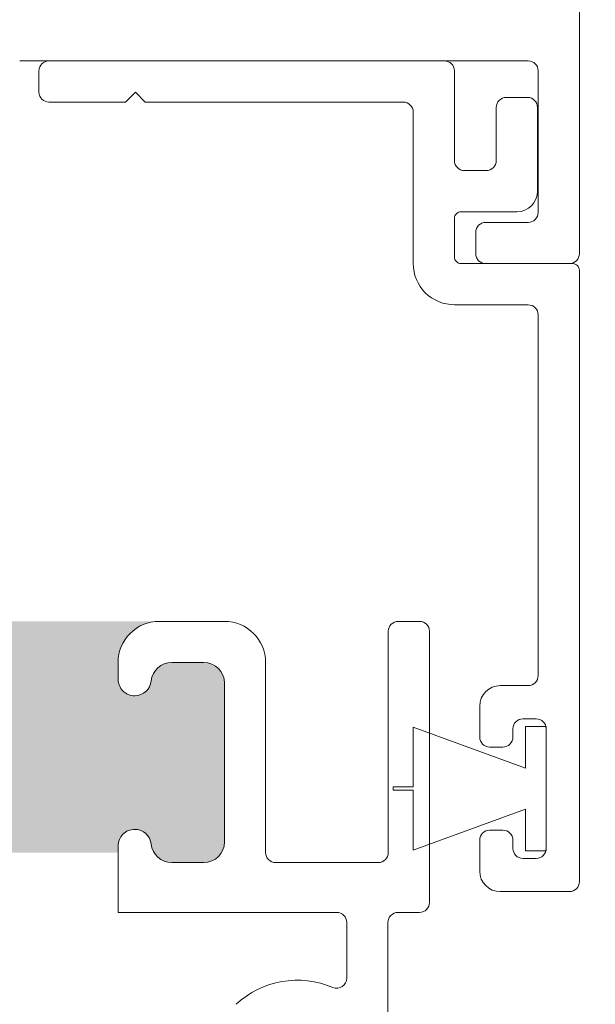
# Model space of a CAD drawing. Units: inches. Extents: x 1.02 to 10.18, y 1.3 to 8.92.
# Drawn here: x 2.41 to 2.7, y 6.85 to 7.34 of the extents above; entities that cross this region are included whole.
import ezdxf

# ---------------------------------------------------------------- set-up
doc = ezdxf.new("R2010")
doc.units = ezdxf.units.IN
doc.header["$MEASUREMENT"] = 0
doc.styles.add('SLDTEXTSTYLE0', font='TXT', dxfattribs={"width": 0.605})
doc.dimstyles.new('SLDDIMSTYLE0', dxfattribs={"dimtxt": 0.0808919271, "dimasz": 0.12, "dimexe": 0, "dimexo": 0.0625, "dimgap": 0.0202229818, "dimtad": 0, "dimtih": 1, "dimtoh": 1, "dimdec": 3, "dimlfac": 3, "dimrnd": 1e-09, "dimzin": 12, "dimdsep": 46, "dimtxsty": 'SLDTEXTSTYLE0', "dimsah": 1, "dimcen": 0.09, "dimadec": 0, "dimazin": 3, "dimtfac": 1, "dimtdec": 3, "dimtofl": 0, "dimtmove": 0, "dimatfit": 3, "dimfxl": 1, "dimfrac": 2, "dimtolj": 1, "dimtzin": 12, "dimarcsym": 0})

# ---------------------------------------------------------------- blocks, each defined once
blk = doc.blocks.new('*D23')
at = {"color": 7, "linetype": 'Continuous', "lineweight": 0, "transparency": 16777216}
for p, q in [((2.1821498514, 7.4682160806), (2.9258384069, 7.4682160806)), ((2.8864683282, 7.4682160806), (2.8864683282, 7.02774406)), ((2.8864683282, 6.4631166569), (2.8864683282, 6.9035886775)), ((2.628416518, 6.4631166569), (2.9258384069, 6.4631166569))]:
    blk.add_line(p, q, dxfattribs=at)
for points in [[(2.8864683282, 7.4682160806), (2.8664683282, 7.3482160806), (2.9064683282, 7.3482160806)], [(2.8864683282, 6.4631166569), (2.9064683282, 6.5831166569), (2.8664683282, 6.5831166569)]]:
    blk.add_solid(points, dxfattribs=at)
at = {"color": 7, "linetype": 'Continuous', "lineweight": 0, "transparency": 16777216, "insert": (2.8358728607, 7.0110109846), "char_height": 0.0833333333, "attachment_point": 1, "style": 'SLDTEXTSTYLE0'}
blk.add_mtext('3"', dxfattribs=at)

msp = doc.modelspace()

# ---------------------------------------------------------------- hatches: boundary and pattern name
h = msp.add_hatch(color=256)
h.dxf.hatch_style = 1
edge = h.paths.add_edge_path()
edge.add_arc((1.938338972199999, 7.432882790100001), 0.01029997758427, 89.99992979489555, 173.8497622828041)
edge.add_arc((1.9197797764, 7.4348828001), 0.00836667158173378, 180.0006612729049, 353.84878314270713, ccw=False)
edge.add_line((1.9114131048, 7.4348827036), (1.786479774676101, 7.434882703558142))
edge.add_arc((1.7781131047, 7.4348827986), 0.008366669976641322, 186.1512075644006, 359.99934914400205, ccw=False)
edge.add_arc((1.759553905000001, 7.432882784200001), 0.01029998351820452, 6.150267360196167, 90.00005755910396)
edge.add_line((1.7595538946, 7.4431827677), (1.743446438519683, 7.443182767682743))
edge.add_arc((1.743446440500001, 7.432882765799999), 0.01030000188274479, 90.0000110159041, 179.999920996296)
edge.add_line((1.7331464386, 7.43288278), (1.733146438617266, 7.356216110097589))
edge.add_arc((1.743446440500001, 7.356216124300001), 0.0103000018827444, 180.000079000594, 269.9999889809847)
edge.add_line((1.7434464385, 7.3459161224), (1.759553894692151, 7.345916122419037))
edge.add_arc((1.7595538972, 7.3562161264), 0.01030000398096251, 269.9999860495985, 353.8490833678023)
edge.add_arc((1.7781131103, 7.3542160968), 0.008366664441174875, -5.465485190825348e-05, 173.8494979443503, ccw=False)
edge.add_line((1.7864797747, 7.3542160888), (1.786479774733369, 7.343216118021905))
edge.add_arc((1.765779893500001, 7.343216013499999), 0.02069988123363221, -86.74831640720208, 0.0002893091029250172, ccw=False)
edge.add_line((1.7669540347, 7.322549459), (1.930938844759179, 7.322549458987138))
edge.add_arc((1.932112986, 7.3432160135), 0.02069988123363241, 179.9997106916475, 266.7483164079481, ccw=False)
edge.add_line((1.9114131048, 7.3432161181), (1.911413104753754, 7.354216088740283))
edge.add_arc((1.9197797708, 7.3542160952), 0.008366666046248599, 6.150511347401618, 180.0000442368, ccw=False)
edge.add_arc((1.9383389801, 7.3562161205), 0.01029999804691198, 186.1508869891021, 270.0000265965987)
edge.add_line((1.9383389849, 7.3459161224), (1.954446440980317, 7.345916122417257))
edge.add_arc((1.954446438999999, 7.356216124300001), 0.01030000188274479, 270.0000110159041, 359.999920996296)
edge.add_line((1.9647464409, 7.3562161101), (1.964746440882734, 7.432882780002411))
edge.add_arc((1.954446438999999, 7.432882765799999), 0.0103000018827444, 7.900059402946213e-05, 89.99998898098472)
edge.add_line((1.954446441, 7.4431827677), (1.9383389849, 7.4431827677))
edge = h.paths.add_edge_path()
edge.add_arc((2.294672326100001, 7.4328827604), 0.01030000725400886, 89.99992503720254, 173.8496140680987)
edge.add_arc((2.276113105, 7.4348827986), 0.008366669976641178, 180.0006508561276, 353.8487924357289, ccw=False)
edge.add_line((2.2677464351, 7.4348827036), (2.142813104976102, 7.434882703558142))
edge.add_arc((2.134446435, 7.4348827986), 0.008366669976641542, 186.1512075644004, 359.99934914400205, ccw=False)
edge.add_arc((2.1158872566, 7.4328828079), 0.01029995978255781, 6.150148788502432, 90.00017613079665)
edge.add_line((2.1158872249, 7.4431827677), (2.099779768797588, 7.44318276768275))
edge.add_arc((2.099779782999999, 7.4328827658), 0.01030000188276061, 90.0000790036966, 179.999920996301)
edge.add_line((2.0894797811, 7.43288278), (2.089479781117249, 7.356216110097589))
edge.add_arc((2.099779782999999, 7.3562161243), 0.01030000188276017, 180.000079000594, 269.9999209931985)
edge.add_line((2.0997797688, 7.3459161224), (2.115887224876548, 7.345916122455197))
edge.add_arc((2.1158872487, 7.3562161027), 0.01029998024483094, 269.9998674770969, 353.8492019401974)
edge.add_arc((2.1344464405, 7.3542160968), 0.008366664441174875, -5.465485190825348e-05, 173.8494979443505, ccw=False)
edge.add_line((2.142813105, 7.3542160888), (2.142813104980348, 7.343216118086719))
edge.add_arc((2.122113234299999, 7.343216002900001), 0.02069987068067019, -86.74831012039652, 0.0003188286967770182, ccw=False)
edge.add_line((2.1232873772, 7.322549459), (2.287272187272574, 7.322549459061394))
edge.add_arc((2.2884463032, 7.3432160019), 0.0206998681423573, 179.9996783776767, 266.7483845276768, ccw=False)
edge.add_line((2.2677464351, 7.3432161181), (2.267746435058829, 7.354216088819133))
edge.add_arc((2.2761130995, 7.3542160968), 0.008366664441174608, 6.150502054600281, 180.0000546538025, ccw=False)
edge.add_arc((2.294672333899999, 7.356216150199999), 0.01030002771721208, 186.1510352045933, 270.0000313533049)
edge.add_line((2.2946723396, 7.3459161224), (2.310779771302412, 7.34591612241725))
edge.add_arc((2.310779757100001, 7.3562161243), 0.01030000188276061, 270.0000790036966, 359.999920996301)
edge.add_line((2.321079759, 7.3562161101), (2.321079758982751, 7.432882780002411))
edge.add_arc((2.3107797571, 7.4328827658), 0.01030000188276017, 7.900059402946213e-05, 89.99992099319596)
edge.add_line((2.3107797713, 7.4431827677), (2.2946723396, 7.4431827677))
edge = h.paths.add_edge_path()
edge.add_line((2.246713113641742, 6.920483325917254), (2.262820569800891, 6.920483325986702))
edge.add_arc((2.2628205731, 6.930783296), 0.01029997001329849, 269.9999816479979, 353.8495265774046)
edge.add_arc((2.2813797725, 6.928783337), 0.008366677281771366, 2.8674595228039834e-05, 173.8494235949927, ccw=False)
edge.add_line((2.28974644978177, 6.928783341188363), (2.2897464498, 6.9254499886))
edge.add_line((2.2897464498, 6.9254499886), (2.4563464186, 6.9254499886))
edge.add_line((2.4563464186, 6.9254499886), (2.4563464186, 6.9287833412))
edge.add_arc((2.4647130959, 6.928783337), 0.008366677281771272, 6.150576397302416, 179.9999713176999, ccw=False)
edge.add_arc((2.4832722953, 6.930783296), 0.0102999700132998, 186.1504734225997, 270.0000183519997)
edge.add_line((2.483272298599109, 6.920483325986702), (2.4993797792, 6.920483326))
edge.add_arc((2.499379765, 6.930783327800001), 0.01030000188276061, 270.0000790037015, 359.999920996296)
edge.add_line((2.50967976688275, 6.930783313597589), (2.5096797669, 7.0104499667))
edge.add_arc((2.499379765, 7.0104500013), 0.01030000188284297, 359.9998070547117, 449.9999209975151)
edge.add_line((2.499379779202448, 7.020750003182833), (2.4832722986, 7.0207500032))
edge.add_arc((2.483272295299999, 7.010450033200001), 0.01029997001329938, 89.99998164799537, 173.8495265774049)
edge.add_arc((2.4647130959, 7.0124499922), 0.008366677281771366, 180.0000286745951, 353.84942359499263, ccw=False)
edge.add_line((2.45634641861823, 7.012449988011636), (2.4563464186, 7.0207833451))
edge.add_arc((2.4770465714, 7.0207831931), 0.0207001528749243, 90.00042072660068, 179.9995792733993, ccw=False)
edge.add_line((2.477046419397444, 7.041483345974366), (2.2690464489, 7.0414833459))
edge.add_arc((2.269046338699999, 7.020783234799999), 0.02070011114520982, 0.00030522378011710316, 89.99969477457478, ccw=False)
edge.add_line((2.289746449844915, 7.020783345073098), (2.2897464498, 7.012449988))
edge.add_arc((2.2813797725, 7.0124499922), 0.008366677281771272, 186.1505763973024, 359.99997131769993, ccw=False)
edge.add_arc((2.262820573100001, 7.010450033200001), 0.01029997001329926, 6.150473422595064, 90.0000183520046)
edge.add_line((2.262820569800891, 7.020750003213299), (2.2467131136, 7.0207500032))
edge.add_arc((2.246713103399999, 7.010450001300001), 0.01030000188283407, 89.999943028497, 180.0001929467051)
edge.add_line((2.236413101517224, 7.010449966614175), (2.2364131015, 6.9307833136))
edge.add_arc((2.246713103399999, 6.9307833278), 0.01030000188275128, 180.000079000594, 270.0000569685981)
edge = h.paths.add_edge_path()
edge.add_arc((2.475507880099999, 5.4364826677), 0.01030006495761774, 90.00018398489648, 173.8490522895987)
edge.add_arc((2.4569486185, 5.4384826973), 0.008366651600594749, 179.9998620131678, 353.84957229176405, ccw=False)
edge.add_line((2.4485819669, 5.4384827174), (2.448581966943613, 5.446816025563857))
edge.add_arc((2.4692820138, 5.4468160218), 0.02070004685638747, 93.25208283200152, 179.999989581999, ccw=False)
edge.add_line((2.4681077191, 5.4674827335), (2.298989561721621, 5.467482733545268))
edge.add_arc((2.2978151725, 5.4468159325), 0.02070014143643813, 0.0002577519873057099, 86.7476698334878, ccw=False)
edge.add_line((2.3185153139, 5.4468160256), (2.31851531388177, 5.438482717411636))
edge.add_arc((2.3101486366, 5.4384827216), 0.008366677281771272, 186.1505763973024, 359.99997131769993, ccw=False)
edge.add_arc((2.291589437199999, 5.436482762599998), 0.01029997001337428, 6.150473422709116, 90.00015432749152)
edge.add_line((2.2915894094, 5.4467827326), (2.275481953297553, 5.446782732582834))
edge.add_arc((2.275481967500001, 5.436482730699999), 0.01030000188284499, 90.00007900390408, 180.0001929466952)
edge.add_line((2.2651819656, 5.4364826961), (2.26518196561725, 5.332149390197588))
edge.add_arc((2.275481967500001, 5.332149404400001), 0.01030000188276017, 180.000079000594, 269.9999209931885)
edge.add_line((2.2754819533, 5.3218494025), (2.291589409456794, 5.321849402586666))
edge.add_arc((2.291589437199999, 5.332149372600001), 0.01029997001337263, 269.999845672506, 353.8495265772947)
edge.add_arc((2.3101486339, 5.3301493621), 0.008366680049314842, 4.663824017825391e-05, 173.8490708439385, ccw=False)
edge.add_line((2.3185153139, 5.3301493689), (2.3185153139, 5.3268160652))
edge.add_line((2.3185153139, 5.3268160652), (2.4485819669, 5.3268160652))
edge.add_line((2.4485819669, 5.3268160652), (2.448581966931954, 5.330149368872671))
edge.add_arc((2.4569486213, 5.3301493864), 0.008366654368064202, 6.1507804653981, 180.0001200290976, ccw=False)
edge.add_arc((2.475507880099998, 5.332149467499998), 0.01030006495761417, 186.1509477103933, 269.9998160151109)
edge.add_line((2.475507847, 5.3218494025), (2.491615278714175, 5.321849402517216))
edge.add_arc((2.491615313400001, 5.332149404399999), 0.0103000018828412, 269.9998070532974, 359.9999209961034)
edge.add_line((2.5019153153, 5.3321493902), (2.501915315282868, 5.436482696014211))
edge.add_arc((2.491615313400001, 5.4364827307), 0.01030000188292602, 359.9998070547117, 450.0001929477116)
edge.add_line((2.4916152787, 5.4467827326), (2.475507847, 5.4467827326))
edge = h.paths.add_edge_path()
edge.add_line((1.786581955483761, 4.526816084569454), (1.7865819555, 4.5234826831))
edge.add_line((1.7865819555, 4.5234826831), (1.9115152917, 4.5234826831))
edge.add_line((1.9115152917, 4.5234826831), (1.911515291716279, 4.52681608456944))
edge.add_arc((1.9198820194, 4.5268160069), 0.008366727684082349, 90.00042726160308, 179.9994681157002, ccw=False)
edge.add_line((1.919881957, 4.5351827346), (1.919989410519568, 4.535182734665218))
edge.add_arc((1.919989349200001, 4.526816000200001), 0.00836673446544112, 6.15108702139662, 89.99958008080489, ccw=False)
edge.add_arc((1.938548604299999, 4.528815992099999), 0.01029997165035178, 186.1502080742978, 270.0000998481035)
edge.add_line((1.9385486222, 4.5185160205), (1.954548621848118, 4.518516020449471))
edge.add_arc((1.9545486303, 4.5288160119), 0.01029999145053298, 269.9999529847015, 359.9999790275014)
edge.add_line((1.9648486217, 4.5288160082), (1.964848621750532, 4.6014827331702))
edge.add_arc((1.9545486303, 4.601482729399999), 0.01029999145053331, 2.096531544569152e-05, 90.00004700811034)
edge.add_line((1.9545486218, 4.6117827208), (1.938548622249535, 4.611782720850337))
edge.add_arc((1.9385486043, 4.6014827492), 0.01029997165035255, 89.9999001518989, 173.8497919256976)
edge.add_arc((1.919989349199999, 4.603482741200001), 0.008366734465443667, 270.0004199192042, 353.848912978593, ccw=False)
edge.add_line((1.9199894105, 4.5951160067), (1.919881957008527, 4.595116006716725))
edge.add_arc((1.919882019399999, 4.6034827344), 0.008366727683507285, 179.9998623013705, 269.99957274047614, ccw=False)
edge.add_line((1.9115152917, 4.6034827545), (1.911515291751742, 4.617149387726904))
edge.add_arc((1.9322153517, 4.6171493234), 0.02070005994835867, 93.25215095260143, 179.9998219493008, ccw=False)
edge.add_line((1.9310410317, 4.6378160468), (1.767056215533239, 4.637816046791858))
edge.add_arc((1.7658819074, 4.6171493346), 0.02070004812585933, 0.0001471342088734673, 86.74787996470928, ccw=False)
edge.add_line((1.7865819555, 4.6171493877), (1.786581955483524, 4.603482754507764))
edge.add_arc((1.778215227799999, 4.603482734400001), 0.008366727683548804, -89.99955181539241, 0.00013769899362614524, ccw=False)
edge.add_line((1.7782152933, 4.5951160067), (1.77810783674892, 4.595116006732328))
edge.add_arc((1.778107911, 4.603482759), 0.008366752268001322, 186.1511965003977, 269.99949152630023, ccw=False)
edge.add_arc((1.7595486506, 4.6014827611), 0.01029995978255728, 6.150148788497801, 90.00017613080036)
edge.add_line((1.7595486189, 4.6117827208), (1.743548619319683, 4.611782720882744))
edge.add_arc((1.7435486213, 4.601482719), 0.01030000188274479, 90.00001101590284, 179.9999209963009)
edge.add_line((1.7332486194, 4.6014827332), (1.733248619417265, 4.528816008197588))
edge.add_arc((1.7435486213, 4.5288160224), 0.01030000188274485, 180.000079000594, 269.9999889809946)
edge.add_line((1.7435486193, 4.5185160205), (1.759548618937281, 4.518516020517491))
edge.add_arc((1.7595486506, 4.5288159803), 0.01029995978255797, 269.9998238691984, 353.8498512114976)
edge.add_arc((1.778107911, 4.5268159824), 0.00836675226800039, 90.00050847369658, 173.848803499608, ccw=False)
edge.add_line((1.7781078368, 4.5351827346), (1.778215293247262, 4.535182734583866))
edge.add_arc((1.778215227799999, 4.526816006899999), 0.008366727684122294, 0.0005318845363149194, 89.99955181392738, ccw=False)
edge = h.paths.add_edge_path()
edge.add_arc((2.3752154416, 4.6848159247), 0.01030017123447297, 90.00074417919797, 173.8487949261978)
edge.add_arc((2.356656055200001, 4.686816062899999), 0.00836668105826023, 270.0001542550928, 353.8492414163052, ccw=False)
edge.add_line((2.3566560778, 4.6784493818), (2.356548621195353, 4.678449381780938))
edge.add_arc((2.356548677999999, 4.6868160886), 0.008366706819254876, 180.0003890014228, 269.9996109972243, ccw=False)
edge.add_line((2.3481819712, 4.6868160318), (2.348181971185691, 4.710816092381238))
edge.add_arc((2.358548810600001, 4.710815928699999), 0.01036683941560274, 94.59678522410809, 179.9990953612941, ccw=False)
edge.add_line((2.357717981, 4.7211494219), (2.203722888924706, 4.721149421896666))
edge.add_arc((2.202548567300001, 4.700482709200001), 0.0207000493952248, 0.00014852962488021149, 86.74784275912992, ccw=False)
edge.add_line((2.2232486167, 4.7004827628), (2.223248616719062, 4.686816031795352))
edge.add_arc((2.2148819099, 4.6868160886), 0.00836670681925532, 270.00038900209927, 359.9996109978977, ccw=False)
edge.add_line((2.2148819667, 4.6784493818), (2.214774510155034, 4.678449381795708))
edge.add_arc((2.2147745935, 4.686816157800001), 0.008366776004708275, 186.1513424720084, 269.999429252699, ccw=False)
edge.add_arc((2.196215121799999, 4.6848159247), 0.01030017123515119, 6.151205075298628, 89.99911984399684)
edge.add_line((2.1962152801, 4.6951160959), (2.180215280497354, 4.695116095983312))
edge.add_arc((2.180215294699999, 4.684816094100001), 0.01030000188332105, 90.00007900499597, 180.0004648949056)
edge.add_line((2.1699152928, 4.6848160105), (2.169915292817249, 4.612149383297588))
edge.add_arc((2.1802152947, 4.6121493975), 0.01030000188276017, 180.000079000594, 269.9999209931985)
edge.add_line((2.1802152805, 4.6018493956), (2.196215280076548, 4.601849395555196))
edge.add_arc((2.1962153039, 4.6121493758), 0.01029998024483094, 269.9998674770969, 353.8492019401974)
edge.add_arc((2.214774403599999, 4.6101494474), 0.008366564553531394, 89.99927036979727, 173.8499579054972, ccw=False)
edge.add_line((2.2147745101, 4.618516012), (2.214881966690751, 4.618516011905166))
edge.add_arc((2.214882076800001, 4.610149472000001), 0.00836653990589056, -0.0007540503517020625, 90.00075405106259, ccw=False)
edge.add_line((2.2232486167, 4.6101493619), (2.2232486167, 4.6068160582))
edge.add_line((2.2232486167, 4.6068160582), (2.3481819712, 4.6068160582))
edge.add_line((2.3481819712, 4.6068160582), (2.348181971194834, 4.61014936189075))
edge.add_arc((2.356548511099999, 4.610149472000001), 0.008366539905890116, 89.99924594929428, 180.0007540507087, ccw=False)
edge.add_line((2.3565486212, 4.618516012), (2.356656077741475, 4.618516011912711))
edge.add_arc((2.356656245099999, 4.610149542299999), 0.00836646961438646, 6.149458213506989, 90.00114611509451, ccw=False)
edge.add_arc((2.3752152595, 4.6121493758), 0.01029998024499801, 186.1507980600997, 270.0002684976991)
edge.add_line((2.3752153078, 4.6018493956), (2.391215283002412, 4.60184939561725))
edge.add_arc((2.391215268799999, 4.612149397500001), 0.01030000188276061, 270.0000790037015, 359.999920996296)
edge.add_line((2.4015152707, 4.6121493833), (2.401515270682983, 4.684816010526334))
edge.add_arc((2.3912152688, 4.6848160941), 0.01030000188332258, 359.9995351055499, 449.9999209954497)
edge.add_line((2.391215283, 4.6951160959), (2.3752153078, 4.6951160959))
edge = h.paths.add_edge_path()
edge.add_arc((3.6542072317, 2.9896449551), 0.01029999359638417, 96.15086475680049, 180.0000594520001)
edge.add_line((3.6439072381, 2.9896449444), (3.643907238121284, 2.989537492214678))
edge.add_arc((3.6542072387, 2.9895374927), 0.01030000057871573, 180.000002561321, 269.9999281118226)
edge.add_line((3.6542072258, 2.9792374922), (3.750873913498384, 2.979237492121293))
edge.add_arc((3.7508739006, 2.989537492699999), 0.01030000057871491, 270.0000717497992, 359.9999973003034)
edge.add_line((3.7611739012, 2.9895374923), (3.761173901233821, 2.989644944372992))
edge.add_arc((3.7508739281, 2.9896449629), 0.01029997313383758, 359.999896940644, 443.8497845159438)
edge.add_arc((3.7528739328, 3.0082041541), 0.008366670774540393, 90.00065547220129, 263.8487883815003, ccw=False)
edge.add_line((3.7528738371, 3.0165708248), (3.761207243089986, 3.016570824806931))
edge.add_arc((3.7612071787, 2.9958707647), 0.02070006010703099, 3.25215560300029, 89.99982177469963, ccw=False)
edge.add_line((3.7818739021, 2.9970450864), (3.781873902091858, 3.140029903066761))
edge.add_arc((3.7612071899, 3.1412042112), 0.02070004812585933, 270.0001471338003, 356.74787996430024, ccw=False)
edge.add_line((3.761207243, 3.1205041631), (3.752873837058142, 3.120504163123898))
edge.add_arc((3.7528739321, 3.1288708331), 0.008366669976641984, 96.15120756440012, 269.99934914399904, ccw=False)
edge.add_arc((3.7508739414, 3.1474300115), 0.01029995978255688, 276.1501487885005, 360.0001761307992)
edge.add_line((3.7611739012, 3.1474300432), (3.761173901182744, 3.147537487480317))
edge.add_arc((3.7508738993, 3.1475374855), 0.01030000188274391, 1.100010394858165e-05, 89.99992098050205)
edge.add_line((3.7508739135, 3.1578374874), (3.654207225797588, 3.157837487382734))
edge.add_arc((3.654207239999999, 3.1475374855), 0.01030000188274329, 90.0000790036966, 179.9999889841021)
edge.add_line((3.6439072381, 3.1475374875), (3.643907238055196, 3.147430043123452))
edge.add_arc((3.6542072183, 3.147430019300001), 0.01029998024483138, 179.9998674779378, 263.8492019410339)
edge.add_arc((3.6522072124, 3.1288708275), 0.008366664441175318, -90.00005465379638, 83.84949794539688, ccw=False)
edge.add_line((3.6522072044, 3.1205041631), (3.6488739007, 3.1205041631))
edge.add_line((3.6488739007, 3.1205041631), (3.6488739007, 3.0165708248))
edge.add_line((3.6488739007, 3.0165708248), (3.652207204393217, 3.016570824839062))
edge.add_arc((3.6522072117, 3.0082041596), 0.008366665239065523, -83.84949389119907, 90.00005003759873, ccw=False)
edge = h.paths.add_edge_path()
edge.add_arc((6.4173281387, 3.0723833614), 0.008666642377758686, 6.150511631497693, 90.00012424610202, ccw=False)
edge.add_arc((6.4358873555, 3.0743833656), 0.01000002703956084, 186.1507732876984, 269.9998978501979)
edge.add_line((6.4358873377, 3.0643833385), (6.451887337310966, 3.064383338487609))
edge.add_arc((6.451887341300001, 3.0743833312), 0.0099999927123914, 269.9999771444971, 360.0000928828009)
edge.add_line((6.461887334, 3.0743833474), (6.461887334041307, 3.147049999117779))
edge.add_arc((6.4518872996, 3.1470499736), 0.01000003444133904, 0.0001462048419159779, 89.99978376634277)
edge.add_line((6.4518873373, 3.157050008), (6.435887337671448, 3.157050008039544))
edge.add_arc((6.4358873555, 3.147049980999999), 0.01000002703956139, 90.00010214980206, 173.849226712294)
edge.add_arc((6.4173281387, 3.1490499852), 0.008666642377758776, 269.99987575389804, 353.8494883685023, ccw=False)
edge.add_line((6.4173281199, 3.1403833428), (6.41722066944156, 3.140383342804067))
edge.add_arc((6.4172206574, 3.1490499962), 0.00866665339594075, 180.0000012074183, 270.0000796215206, ccw=False)
edge.add_line((6.408554004, 3.149049996), (6.40855400401074, 3.157383328672237))
edge.add_arc((6.429554051299999, 3.157383309900001), 0.02100004728926772, 90.00013458329681, 179.9999487825032, ccw=False)
edge.add_line((6.429554002, 3.1783833571), (6.271220669927467, 3.178383357189211))
edge.add_arc((6.271220620600001, 3.157383309900001), 0.02100004728926792, 5.1212187315741176e-05, 89.99986541139361, ccw=False)
edge.add_line((6.2922206679, 3.1573833286), (6.292220667912032, 3.14904999600339))
edge.add_arc((6.2835540093, 3.1490500014), 0.008666658612033218, 269.9999548765011, 359.9999643227015, ccw=False)
edge.add_line((6.2835540025, 3.1403833428), (6.283446548991396, 3.140383342754286))
edge.add_arc((6.2834465378, 3.149049996999999), 0.008666654245720239, 186.1505820906933, 270.0000739870028, ccw=False)
edge.add_arc((6.264887326300001, 3.147049998800001), 0.01000000923744525, 6.150681690593056, 89.99995443360407)
edge.add_line((6.2648873342, 3.157050008), (6.24888733459239, 3.157050008008999))
edge.add_arc((6.2488873619, 3.147049983999999), 0.01000002400903719, 90.00015646070678, 179.9999135665959)
edge.add_line((6.2388873379, 3.1470499991), (6.23888733791978, 3.074383347443241))
edge.add_arc((6.2488873202, 3.0743833208), 0.009999982280254971, 179.9998473463226, 270.0000826286257)
edge.add_line((6.2488873346, 3.0643833385), (6.264887334252845, 3.064383338562556))
edge.add_arc((6.2648873263, 3.0743833478), 0.01000000923744709, 270.000045566401, 353.8493183094004)
edge.add_arc((6.2834465378, 3.072383349500001), 0.008666654245719784, 89.99992601299721, 173.8494179093066, ccw=False)
edge.add_line((6.283446549, 3.0810500038), (6.283554002493647, 3.081050003789231))
edge.add_arc((6.2835539912, 3.0723833276), 0.008666676189239077, 14.287568532801288, 89.99992533720092, ccw=False)
edge.add_line((6.291952601, 3.0745221658), (6.408822070940159, 3.074522165830972))
edge.add_arc((6.4172206753, 3.0723833346), 0.00866666915416277, 90.00003851339801, 165.7124676165019, ccw=False)
edge.add_line((6.4172206694, 3.0810500038), (6.4173281199, 3.0810500038))
edge = h.paths.add_edge_path()
edge.add_line((6.11355399135824, 2.80458333778273), (6.102779884696277, 2.804583337776196))
edge.add_arc((6.102779875000001, 2.794283347299999), 0.01029999047620102, 89.99994606250554, 173.8494072602976)
edge.add_arc((6.0842206701, 2.796283337000001), 0.008366665478969406, 179.9999939629087, 353.8493656954016, ccw=False)
edge.add_line((6.07585400462103, 2.796283337886304), (6.0758540046, 2.8306166729))
edge.add_line((6.0758540046, 2.8306166729), (5.9509206745, 2.8306166729))
edge.add_line((5.9509206745, 2.8306166729), (5.9509206745, 2.7962833379))
edge.add_arc((5.942554009, 2.796283337000001), 0.008366665478968954, -173.8493656629986, 6.069496691907261e-06, ccw=False)
edge.add_arc((5.923994761499999, 2.794283299899999), 0.010300037948482, 6.150829884203649, 89.99981679299322)
edge.add_line((5.923994794435045, 2.804583337848428), (5.9132206634, 2.8045833378))
edge.add_arc((5.9132206776, 2.794283335899999), 0.01030000188274418, 90.00007900369904, 179.9999889840971)
edge.add_line((5.902920675717256, 2.794283337880317), (5.9029206757, 2.721616671))
edge.add_arc((5.9132206776, 2.721616673000001), 0.01030000188274391, 180.000011000104, 269.9999209805021)
edge.add_line((5.913220663397588, 2.711316671117267), (5.9239947945, 2.7113166711))
edge.add_arc((5.923994767500001, 2.721616702399999), 0.01030003134056687, 270.0001501977954, 353.8492031250034)
edge.add_arc((5.942554009, 2.719616671899999), 0.008366665478968518, -6.037091281996254e-06, 173.8493656954039, ccw=False)
edge.add_line((5.950920674478969, 2.719616671013696), (5.9509206745, 2.7112833384))
edge.add_arc((5.930220683500001, 2.711283329099999), 0.02069999100786696, -86.74806321770268, 2.5685502009764605e-05, ccw=False)
edge.add_line((5.931394922293228, 2.690616670178387), (6.0953797324, 2.6906166702))
edge.add_arc((6.0965539982, 2.7112833301), 0.02069999354645789, 179.9999771067638, 266.7479888083629, ccw=False)
edge.add_line((6.075854004653544, 2.711283338370166), (6.0758540046, 2.719616671))
edge.add_arc((6.0842206701, 2.719616671899999), 0.008366665478969885, 6.15063433700368, 180.0000060694967, ccw=False)
edge.add_arc((6.102779868999999, 2.7216166549), 0.01029998386839351, 186.1505597305986, 270.000086946605)
edge.add_line((6.102779884630271, 2.711316671031618), (6.1135539913, 2.7113166711))
edge.add_arc((6.113554001599999, 2.721616673000002), 0.01030000188273682, 269.9999430282055, 359.9999889840922)
edge.add_line((6.123854003482736, 2.721616671019683), (6.1238540034, 2.7942833379))
edge.add_arc((6.113554001600001, 2.7942833359), 0.01030000188273502, 1.100010394858165e-05, 90.00005695601043)
edge = h.paths.add_edge_path()
edge.add_arc((7.8935059288, 2.4959010675), 0.00836666720874043, -83.84914519149879, 89.99970189990182, ccw=False)
edge.add_arc((7.8955059271, 2.477341882400001), 0.01029997001337144, 96.15047342270091, 180.0001543275014)
edge.add_line((7.8852059571, 2.4773418546), (7.885205957117252, 2.461234422941743))
edge.add_arc((7.895505959, 2.461234412700001), 0.01030000188275325, 179.999943033397, 269.9999210013961)
edge.add_line((7.8955059448, 2.4509344108), (7.972172614702412, 2.450934410817258))
edge.add_arc((7.9721726005, 2.4612344127), 0.01030000188275128, 270.0000790036991, 360.0000569717031)
edge.add_line((7.9824726024, 2.4612344229), (7.982472602313335, 2.477341854656794))
edge.add_arc((7.9721726323, 2.4773418824), 0.01029997001337263, 359.9998456722951, 443.8495265769868)
edge.add_arc((7.9741726307, 2.4959010675), 0.008366667208681672, 89.99996330749752, 263.84914519190215, ccw=False)
edge.add_line((7.974172636, 2.5042677347), (7.982505944186024, 2.504267734657853))
edge.add_arc((7.9825059591, 2.483567748699999), 0.02069998595785898, -4.128240578893383e-05, 90.00004127879112, ccw=False)
edge.add_line((8.0032059451, 2.4835677338), (8.003205945057854, 2.647901081013976))
edge.add_arc((7.9825059591, 2.647901066100001), 0.02069998595785898, -90.00004128059908, 4.128059782715354e-05, ccw=False)
edge.add_line((7.9825059442, 2.6272010801), (7.974172636058055, 2.62720108009132))
edge.add_arc((7.9741726307, 2.6355677473), 0.008366667208681825, 96.1508548080979, 270.0000366925025, ccw=False)
edge.add_arc((7.9721726086, 2.654126953699999), 0.01029999374926117, 276.1505919948022, 360.0000357554048)
edge.add_line((7.9824726024, 2.6541269602), (7.982472602382743, 2.670234416280317))
edge.add_arc((7.972172600500001, 2.670234414300001), 0.01030000188274213, 1.100010394858165e-05, 89.99992098051442)
edge.add_line((7.9721726147, 2.6805344162), (7.895505944797589, 2.680534416182734))
edge.add_arc((7.895505959, 2.670234414299999), 0.01030000188274418, 90.00007900369904, 179.9999889840971)
edge.add_line((7.8852059571, 2.6702344163), (7.885205957050739, 2.654126960127706))
edge.add_arc((7.895505950799999, 2.6541269537), 0.01029999374926161, 179.9999642432911, 263.8494080038968)
edge.add_arc((7.8935059288, 2.6355677473), 0.008366667208740795, -89.99970189990171, 83.84914519149879, ccw=False)
edge.add_line((7.8935059723, 2.6272010801), (7.8901726197, 2.6272010801))
edge.add_line((7.8901726197, 2.6272010801), (7.8901726197, 2.5042677347))
edge.add_line((7.8901726197, 2.5042677347), (7.8935059723, 2.5042677347))
edge = h.paths.add_edge_path()
edge.add_arc((8.192839301, 2.8115010799), 0.008366668109857476, 96.15085981359812, 269.9996962625038, ccw=False)
edge.add_arc((8.190839346100002, 2.830060275299997), 0.01029997461731636, 276.1502228957924, 360.0001020235153)
edge.add_line((8.2011393207, 2.8300602936), (8.201139320782744, 2.846167746680317))
edge.add_arc((8.1908393189, 2.846167744699999), 0.01030000188274391, 1.100010394858165e-05, 89.99992098050205)
edge.add_line((8.1908393331, 2.8564677466), (8.094172596397588, 2.856467746582734))
edge.add_arc((8.0941726106, 2.846167744699999), 0.01030000188274418, 90.00007900369904, 179.9999889840971)
edge.add_line((8.0838726088, 2.8461677467), (8.083872608751724, 2.830060293621041))
edge.add_arc((8.0941725936, 2.8300602792), 0.01029998484828575, 179.9999197861598, 263.8494524758557)
edge.add_arc((8.0921726311, 2.8115010772), 0.008366665342286203, -90.00004901629768, 83.84949294030542, ccw=False)
edge.add_line((8.092172624, 2.8031344118), (8.083839266868853, 2.80313441184345))
edge.add_arc((8.083839331600002, 2.823834472300002), 0.02070006045665271, 183.2521559879044, 269.9998208303972, ccw=False)
edge.add_line((8.0631726079, 2.8226601505), (8.063172607908141, 2.658675334333239))
edge.add_arc((8.083839320099997, 2.657501026200002), 0.02070004812585755, 90.00014713379659, 176.7478799643048, ccw=False)
edge.add_line((8.0838392669, 2.6782010743), (8.092172624019133, 2.678201074341171))
edge.add_arc((8.092172632, 2.6698344099), 0.00836666444117505, -83.84949794539989, 90.00005465380252, ccw=False)
edge.add_arc((8.094172578799999, 2.651275222000002), 0.01029997001336948, 96.15047342269216, 180.0001543275089)
edge.add_line((8.0838726088, 2.6512751942), (8.083872608717256, 2.635167750319683))
edge.add_arc((8.0941726106, 2.635167752300001), 0.01030000188274391, 180.000011000104, 269.9999209805021)
edge.add_line((8.0941725964, 2.6248677504), (8.190839333102412, 2.624867750417266))
edge.add_arc((8.1908393189, 2.635167752300001), 0.01030000188274418, 270.0000790036991, 359.9999889840972)
edge.add_line((8.2011393207, 2.6351677503), (8.201139320782508, 2.651275194237281))
edge.add_arc((8.190839361000002, 2.651275225900001), 0.01029995978255442, 359.9998238699938, 443.8498512123111)
edge.add_arc((8.1928393002, 2.6698344071), 0.008366667208740795, 90.00029810010437, 263.84914519150516, ccw=False)
edge.add_line((8.1928392566, 2.6782010743), (8.1961726581, 2.6782010743))
edge.add_line((8.1961726581, 2.6782010743), (8.1961726581, 2.8031344118))
edge.add_line((8.1961726581, 2.8031344118), (8.1928392566, 2.8031344118))
edge = h.paths.add_edge_path()
edge.add_arc((8.888733535100002, 4.406481380100002), 0.008366727684119632, 0.0005318845363149194, 89.99955181396388, ccw=False)
edge.add_line((8.8971002628, 4.4064814578), (8.8971002628, 4.4031481541))
edge.add_line((8.8971002628, 4.4031481541), (9.022033599, 4.4031481541))
edge.add_line((9.022033599, 4.4031481541), (9.022033599016275, 4.40648145776944))
edge.add_arc((9.0304003267, 4.406481380099999), 0.008366727684085013, 90.000427261597, 179.9994681156941, ccw=False)
edge.add_line((9.0304002643, 4.4148481078), (9.030507717819567, 4.414848107765218))
edge.add_arc((9.030507656499998, 4.406481373299997), 0.00836673446544579, 6.1510870214236775, 89.9995800807867, ccw=False)
edge.add_arc((9.049066919399998, 4.408481483599999), 0.01029999211287024, 186.1508573459939, 270.0000562397102)
edge.add_line((9.0490669295, 4.3981814914), (9.065066929148117, 4.398181491449471))
edge.add_arc((9.0650669376, 4.408481482899999), 0.01029999145053209, 269.9999529846978, 359.9999790275063)
edge.add_line((9.075366929, 4.4084814791), (9.075366929050531, 4.4811481063702))
edge.add_arc((9.0650669376, 4.481148102600001), 0.01029999145053287, 2.096531544569152e-05, 90.00004700812394)
edge.add_line((9.0650669291, 4.491448094), (9.049066929510142, 4.491448094012866))
edge.add_arc((9.049066919399998, 4.481148101900001), 0.01029999211287044, 89.99994376028977, 173.8491426540061)
edge.add_arc((9.0305078464, 4.483148000700001), 0.008366523017257781, 269.999119544306, 353.8502133534948, ccw=False)
edge.add_line((9.0305077178, 4.4747814777), (9.030400264322848, 4.474781477631006))
edge.add_arc((9.0304001598, 4.4831480384), 0.008366560769646291, 179.9993888304424, 270.000715791947, ccw=False)
edge.add_line((9.022033599, 4.4831481277), (9.022033599066631, 4.496814760878095))
edge.add_arc((9.0427334803, 4.4968148654), 0.02069988123363313, 93.251683592799, 180.0002893091004, ccw=False)
edge.add_line((9.041559339, 4.5174814199), (8.877574522818652, 4.517481419943327))
edge.add_arc((8.8764003934, 4.496814876599998), 0.02069986941150681, -0.00032022544502297023, 86.74834732415133, ccw=False)
edge.add_line((8.8971002628, 4.4968147609), (8.897100262869104, 4.48314812764545))
edge.add_arc((8.8887337021, 4.4831480384), 0.00836656076958042, -90.00069486770161, 0.0006111696042125914, ccw=False)
edge.add_line((8.8887336006, 4.4747814777), (8.888626144036534, 4.474781477682419))
edge.add_arc((8.8886260284, 4.483148018499998), 0.008366540818377823, 186.1498961239863, 270.0007919025984, ccw=False)
edge.add_arc((8.87006695, 4.481148113799999), 0.01029998024483242, 6.150798059806399, 90.00013252289813)
edge.add_line((8.8700669262, 4.491448094), (8.854066926619684, 4.491448093982744))
edge.add_arc((8.854066928600002, 4.481148092099999), 0.01030000188274568, 90.0000110159078, 179.999920996296)
edge.add_line((8.8437669267, 4.4811481063), (8.843766926717267, 4.408481479097588))
edge.add_arc((8.854066928599998, 4.408481493299998), 0.01030000188274107, 180.000079000594, 269.9999889810169)
edge.add_line((8.8540669266, 4.3981814914), (8.870066926176548, 4.398181491455198))
edge.add_arc((8.87006695, 4.4084814717), 0.01029998024483005, 269.9998674771018, 353.8492019402023)
edge.add_arc((8.8886262183, 4.406481355500001), 0.00836675226800039, 90.00050847370272, 173.8488034996076, ccw=False)
edge.add_line((8.888626144, 4.4148481078), (8.8887336006, 4.4148481078))
edge = h.paths.add_edge_path()
edge.add_arc((9.3254002171, 4.489814776100001), 0.008366706819097082, -0.00028057995001518066, 89.99961099846092, ccw=False)
edge.add_line((9.333766924, 4.4898147351), (9.333766924, 4.4864814314))
edge.add_line((9.333766924, 4.4864814314), (9.4587002785, 4.4864814314))
edge.add_line((9.4587002785, 4.4864814314), (9.458700278481004, 4.489814735127847))
edge.add_arc((9.4670669853, 4.489814776100001), 0.008366706819096336, 90.00038900169483, 180.0002805801056, ccw=False)
edge.add_line((9.4670669285, 4.4981814829), (9.467174385025276, 4.498181482858231))
edge.add_arc((9.467174362499998, 4.489814801799999), 0.008366681058262822, 6.150758583705283, 89.99984574488587, ccw=False)
edge.add_arc((9.485733558999998, 4.491814728599998), 0.01029995978275968, 186.1501487888933, 270.0003121058108)
edge.add_line((9.4857336151, 4.4815147688), (9.501733590302411, 4.48151476881725))
edge.add_arc((9.501733576100001, 4.491814770699997), 0.01030000188275706, 270.0000790036892, 359.9999209963158)
edge.add_line((9.5120335779, 4.4918147565), (9.51203357798275, 4.564481481402412))
edge.add_arc((9.5017335761, 4.5644814672), 0.01030000188276061, 7.900059402946213e-05, 89.99992099319596)
edge.add_line((9.5017335903, 4.5747814691), (9.485733615106701, 4.574781469082609))
edge.add_arc((9.485733558999998, 4.564481509300002), 0.01029995978275982, 89.99968789418908, 173.8498512111067)
edge.add_arc((9.467174362499998, 4.566481436100001), 0.008366681058262007, 270.0001542551141, 353.8492414162948, ccw=False)
edge.add_line((9.4671743851, 4.558114755), (9.467066928495354, 4.558114754980936))
edge.add_arc((9.467066985300002, 4.5664814618), 0.008366706819257096, 180.0003890014228, 269.999610997206, ccw=False)
edge.add_line((9.4587002785, 4.566481405), (9.458700278503606, 4.590481465546714))
edge.add_arc((9.469066934100002, 4.5904814715), 0.01036665559639731, 94.5958476820046, 180.0000329033941, ccw=False)
edge.add_line((9.4682362883, 4.6008147951), (9.314241196224707, 4.600814795096665))
edge.add_arc((9.3130668746, 4.580148082399999), 0.02070004939522568, 0.00014852962488021149, 86.74784275912282, ccw=False)
edge.add_line((9.333766924, 4.580148136), (9.333766923919061, 4.566481404995352))
edge.add_arc((9.325400217099999, 4.5664814618), 0.008366706819256208, 270.00038900210836, 359.9996109978917, ccw=False)
edge.add_line((9.325400274, 4.558114755), (9.325292817455033, 4.558114754995706))
edge.add_arc((9.3252929008, 4.566481531), 0.008366776004708622, 186.151342472002, 269.999429252699, ccw=False)
edge.add_arc((9.306733619000001, 4.564481509300001), 0.01029995978255542, 6.150148788493943, 90.00017613080902)
edge.add_line((9.3067335874, 4.5747814691), (9.290733587797588, 4.574781469082751))
edge.add_arc((9.290733602, 4.5644814672), 0.01030000188276061, 90.00007900369904, 179.9999209963009)
edge.add_line((9.2804336001, 4.5644814814), (9.280433600117249, 4.491814756497588))
edge.add_arc((9.290733602, 4.4918147707), 0.01030000188276061, 180.000079000594, 269.999920993196)
edge.add_line((9.2907335878, 4.4815147688), (9.30673358733728, 4.481514768817493))
edge.add_arc((9.306733619000001, 4.491814728599999), 0.01029995978255442, 269.9998238691909, 353.849851211505)
edge.add_arc((9.3252929008, 4.4898147069), 0.008366776004708481, 90.00057074730103, 173.848657527998, ccw=False)
edge.add_line((9.3252928174, 4.4981814829), (9.325400274, 4.4981814829))
edge = h.paths.add_edge_path()
edge.add_arc((8.8894989955, 6.9291970829), 0.008366664441175491, 6.150502054599713, 180.0000546538025, ccw=False)
edge.add_arc((8.9080582047, 6.931197053399998), 0.01029999374926187, 186.1505919947918, 270.0000357554048)
edge.add_line((8.9080582111, 6.9208970596), (8.924165667280352, 6.920897059617173))
edge.add_arc((8.924165665299999, 6.931197061500001), 0.01030000188282828, 270.0000110161054, 360.0001929466952)
edge.add_line((8.9344656671, 6.9311970962), (8.934465667182735, 7.010863749202412))
edge.add_arc((8.924165665299999, 7.010863734999999), 0.0103000018827464, 7.900059402946213e-05, 89.99998898098227)
edge.add_line((8.9241656672, 7.0211637369), (8.90805821110785, 7.021163736880963))
edge.add_arc((8.908058208600002, 7.010863732899997), 0.01030000398096606, 89.99998604960592, 173.8490833677842)
edge.add_arc((8.8894989955, 7.0128637626), 0.008366664441174875, 179.9999453451481, 353.8494979443508, ccw=False)
edge.add_line((8.881132331, 7.0128637706), (8.881132331084368, 7.02119707874381))
edge.add_arc((8.9018324005, 7.021197010200002), 0.02070006941574467, 90.00018972259852, 179.9998102774039, ccw=False)
edge.add_line((8.9018323319, 7.0418970796), (8.693832336943808, 7.041897079615634))
edge.add_arc((8.6938322684, 7.0211970102), 0.02070006941574733, 0.00018972033831232693, 89.99981027513883, ccw=False)
edge.add_line((8.7145323378, 7.0211970788), (8.71453233784117, 7.012863770580868))
edge.add_arc((8.7061656734, 7.0128637626), 0.008366664441175491, -173.84949794540023, 5.465380252189789e-05, ccw=False)
edge.add_arc((8.687606439, 7.0108637092), 0.01030002771724346, 6.151035204599279, 89.9998953780017)
edge.add_line((8.6876064578, 7.0211637369), (8.671499001641742, 7.021163736882747))
edge.add_arc((8.671498991399998, 7.010863735000003), 0.01030000188274969, 89.99994302829441, 179.9999209963158)
edge.add_line((8.6611989895, 7.0108637492), (8.661198989517223, 6.931197096185825))
edge.add_arc((8.6714989914, 6.9311970615), 0.01030000188283587, 179.9998070547116, 270.0000569729098)
edge.add_line((8.6714990016, 6.9208970596), (8.687606457787876, 6.920897059614709))
edge.add_arc((8.687606442899998, 6.931197077100002), 0.01030001748530395, 270.0000828166121, 353.8492894330925)
edge.add_arc((8.7061656734, 6.9291970829), 0.008366664441174875, -5.465485190825348e-05, 173.8494979443508, ccw=False)
edge.add_line((8.7145323378, 6.9291970749), (8.7145323378, 6.9258637223))
edge.add_line((8.7145323378, 6.9258637223), (8.881132331, 6.9258637223))
edge.add_line((8.881132331, 6.9258637223), (8.881132331, 6.9291970749))
edge = h.paths.add_edge_path()
edge.add_arc((9.4188915283, 7.443629850700001), 0.01029998024483005, 89.99986747710182, 173.8492019402023)
edge.add_arc((9.4003323365, 7.4456298566), 0.008366664441174875, 179.9999453451481, 353.8494979443508, ccw=False)
edge.add_line((9.3919656721, 7.4456298646), (9.267032341981773, 7.445629864511637))
edge.add_arc((9.2586656647, 7.445629868700001), 0.008366677281772693, 186.1505763973076, 359.99997131769396, ccw=False)
edge.add_arc((9.240106461299998, 7.443629850699997), 0.01029998024478059, 6.15079805971325, 89.99999654738575)
edge.add_line((9.2401064619, 7.4539298309), (9.223999005741742, 7.453929830882748))
edge.add_arc((9.2239989955, 7.443629829), 0.01030000188275325, 89.99994302830432, 179.9999209963009)
edge.add_line((9.2136989936, 7.4436298432), (9.213698993617257, 7.366963173297588))
edge.add_arc((9.2239989955, 7.3669631875), 0.01030000188275351, 180.000079000594, 270.0000569685907)
edge.add_line((9.2239990058, 7.3566631856), (9.24010646192067, 7.356663185655222))
edge.add_arc((9.240106461299998, 7.366963165900002), 0.01029998024478031, 270.0000034526142, 353.8492019402867)
edge.add_arc((9.2586656647, 7.364963147799999), 0.00836667728177181, 2.8674595228039834e-05, 173.8494235949815, ccw=False)
edge.add_line((9.267032342, 7.364963152), (9.267032341930811, 7.353963181317984))
edge.add_arc((9.246332426500002, 7.353963109799999), 0.02069991543093166, -86.7482608607034, 0.00019795630237240402, ccw=False)
edge.add_line((9.2475065898, 7.3332965222), (9.41149139989012, 7.333296522251946))
edge.add_arc((9.4126655428, 7.3539630661), 0.02069987068066833, 179.9996811718377, 266.74831012093705, ccw=False)
edge.add_line((9.3919656721, 7.3539631813), (9.391965672058829, 7.364963152019133))
edge.add_arc((9.4003323365, 7.36496316), 0.008366664441175491, 6.150502054599713, 180.0000546538025, ccw=False)
edge.add_arc((9.4188915283, 7.3669631659), 0.01029998024483047, 186.1507980597976, 270.0001325228982)
edge.add_line((9.4188915521, 7.3566631856), (9.434998983814175, 7.356663185617215))
edge.add_arc((9.4349990185, 7.3669631875), 0.01030000188284297, 269.9998070533048, 359.9999209960984)
edge.add_line((9.4452990204, 7.3669631733), (9.445299020382832, 7.443629843202448))
edge.add_arc((9.4349990185, 7.443629829000001), 0.01030000188284232, 7.900059402946213e-05, 90.00019294339253)
edge.add_line((9.4349989838, 7.4539298309), (9.4188915521, 7.4539298309))
edge = h.paths.add_edge_path()
edge.add_arc((9.062558204900002, 7.443629832799998), 0.01029999804691726, 89.99995640650641, 173.8491130108914)
edge.add_arc((9.0439989963, 7.4456298572), 0.008366665239067565, 179.9999499685729, 353.8494938973718, ccw=False)
edge.add_line((9.0356323311, 7.4456298646), (8.910698999441172, 7.445629864580868))
edge.add_arc((8.902332335, 7.4456298566), 0.008366664441175491, -173.84949794540023, 5.465380252189789e-05, ccw=False)
edge.add_arc((8.8837731219, 7.443629826899999), 0.01030000398096333, 6.150916632207008, 90.00001395040398)
edge.add_line((8.8837731194, 7.4539298309), (8.867665663319684, 7.453929830882744))
edge.add_arc((8.867665665300002, 7.443629828999999), 0.01030000188274568, 90.0000110159078, 179.999920996296)
edge.add_line((8.8573656634, 7.4436298432), (8.857365663417266, 7.366963173297588))
edge.add_arc((8.867665665300002, 7.366963187500001), 0.0103000018827464, 180.000079000594, 269.9999889809823)
edge.add_line((8.8676656633, 7.3566631856), (8.88377311939215, 7.356663185619037))
edge.add_arc((8.883773121899997, 7.366963189600003), 0.01030000398096606, 269.9999860496059, 353.8490833677843)
edge.add_arc((8.902332335, 7.36496316), 0.008366664441174875, -5.465485190825348e-05, 173.8494979443508, ccw=False)
edge.add_line((8.9106989995, 7.364963152), (8.91069899945557, 7.353963181252376))
edge.add_arc((8.8899991064, 7.3539630879), 0.02069989305578081, -86.74828549050011, 0.0002583925007115795, ccw=False)
edge.add_line((8.8911732595, 7.3332965222), (9.055158069617221, 7.33329652223166))
edge.add_arc((9.0563322155, 7.3539630796), 0.02069988434781598, 179.9997185951183, 266.7483040280195, ccw=False)
edge.add_line((9.0356323311, 7.3539631813), (9.035632331060935, 7.364963151993217))
edge.add_arc((9.0439989963, 7.3649631593), 0.008366665239066895, 6.150506108802972, 180.0000500376018, ccw=False)
edge.add_arc((9.062558204900002, 7.366963183700002), 0.01029999804691792, 186.1508869891085, 270.0000435934936)
edge.add_line((9.0625582127, 7.3566631856), (9.078665665780317, 7.356663185617257))
edge.add_arc((9.078665663800003, 7.366963187499998), 0.01030000188274124, 270.000011015888, 359.9999209963108)
edge.add_line((9.0889656657, 7.3669631733), (9.088965665682736, 7.443629843202412))
edge.add_arc((9.078665663799999, 7.443629828999998), 0.0103000018827464, 7.900059402946213e-05, 89.99998898097734)
edge.add_line((9.0786656658, 7.4539298309), (9.0625582127, 7.4539298309))

# ---------------------------------------------------------------- linework, layer by layer
at = {"color": 7, "linetype": 'Continuous', "lineweight": 15}
for p, q in [((2.6877131014, 7.4607160763), (2.6877131014, 7.2258827713)), ((2.6620464379, 7.322549459), (2.4070492903, 7.322549459)), ((2.4217130987, 7.322549459), (2.6200464297, 7.322549459)), ((2.4167130942, 7.3068827067), (2.4167130942, 7.3175494546)), ((2.6250464342, 7.3175494546), (2.6250464342, 7.2725494144)), ((2.6670464423, 7.2465494303), (2.6670464423, 7.3175494546)), ((2.4650464381, 7.3068827067), (2.4600464336, 7.3018827022)), ((2.4700464425, 7.3018827022), (2.4650464381, 7.3068827067)), ((2.6510464183, 7.3042160442), (2.6617131173, 7.3042160442)), ((2.4600464336, 7.3018827022), (2.4217130987, 7.3018827022)), ((2.5993797707, 7.3018827022), (2.4700464425, 7.3018827022)), ((2.6460464627, 7.2725494144), (2.6460464627, 7.2992160397)), ((2.6667131217, 7.2992160397), (2.6667131217, 7.2572160804)), ((2.6043797751, 7.2208827668), (2.6043797751, 7.2968827955)), ((2.6300464386, 7.26754941), (2.6410464582, 7.26754941)), ((2.6563797922, 7.2468827509), (2.6283797868, 7.2468827509)), ((2.6250464342, 7.2435494472), (2.6250464342, 7.2242160705)), ((2.6407130888, 7.2415494259), (2.6620464379, 7.2415494259)), ((2.6357130843, 7.2258827713), (2.6357130843, 7.2365494214)), ((2.6283797868, 7.2208827668), (2.6843797488, 7.2208827668)), ((2.6827130969, 7.2208827668), (2.6407130888, 7.2208827668)), ((2.6877131014, 7.2175493653), (2.6877131014, 6.9108827346)), ((2.6620464379, 7.2002161078), (2.6250464342, 7.2002161078)), ((2.6670464423, 7.0142160787), (2.6670464423, 7.1952161033)), ((2.4770464194, 7.0414500041), (2.5097131087, 7.0414500041)), ((2.5968797685, 7.0414500041), (2.6075464186, 7.0414500041)), ((2.591879764, 6.9254499886), (2.591879764, 7.0364499996)), ((2.612546423, 7.0364499996), (2.612546423, 6.9004499663)), ((2.4563797604, 7.012449988), (2.4563797604, 7.0207833451)), ((2.4993797792, 7.0207833451), (2.4832722986, 7.0207833451)), ((2.5303797678, 7.0207833451), (2.5303797678, 6.9254499886)), ((2.5097131087, 6.9307833136), (2.5097131087, 7.0104499667)), ((2.6480464351, 7.0092160742), (2.6620464379, 7.0092160742)), ((2.6377131056, 6.9833827504), (2.6377131056, 6.9988827447)), ((2.6043797751, 6.9883864215), (2.6607131066, 6.9678827562)), ((2.6043797751, 6.9583827281), (2.6043797751, 6.9883864215)), ((2.6660464317, 6.992549409), (2.6593797753, 6.992549409)), ((2.6607131066, 6.9887160755), (2.6710464361, 6.9887160755)), ((2.6607131066, 6.9678827562), (2.6607131066, 6.9887160755)), ((2.6710464361, 6.9887160755), (2.6710464361, 6.9263827289)), ((2.6543797709, 6.9875494045), (2.6543797709, 6.9833827504)), ((2.6710464361, 6.9275493999), (2.6710464361, 6.9875494045)), ((2.6493797664, 6.978382746), (2.6427131101, 6.978382746)), ((2.5943797662, 6.9583827281), (2.6043797751, 6.9583827281)), ((2.5943797662, 6.9567160763), (2.5943797662, 6.9583827281)), ((2.6043797751, 6.9567160763), (2.5943797662, 6.9567160763)), ((2.6043797751, 6.9267124318), (2.6043797751, 6.9567160763)), ((2.6607131066, 6.9472160971), (2.6043797751, 6.9267124318)), ((2.6607131066, 6.9263827289), (2.6607131066, 6.9472160971)), ((2.6427131101, 6.9367160584), (2.6493797664, 6.9367160584)), ((2.4563797604, 6.9254499886), (2.4563797604, 6.9287833412)), ((2.6377131056, 6.9162160597), (2.6377131056, 6.9317161029)), ((2.6543797709, 6.9317161029), (2.6543797709, 6.9275493999)), ((2.4563464186, 6.8954500107), (2.4563464186, 6.9248735952)), ((2.6710464361, 6.9263827289), (2.6607131066, 6.9263827289)), ((2.4832722986, 6.9204499841), (2.4993797792, 6.9204499841)), ((2.5353797722, 6.9204499841), (2.5868797595, 6.9204499841)), ((2.6593797753, 6.9225493954), (2.6660464317, 6.9225493954)), ((2.6827130969, 6.9058827302), (2.6480464351, 6.9058827302)), ((2.5660464402, 6.8954500107), (2.4563464186, 6.8954500107)), ((2.6075464186, 6.8954500107), (2.5967131082, 6.8954500107)), ((2.5710464447, 6.8624487786), (2.5710464447, 6.8904500062)), ((2.5917131037, 6.8904500062), (2.5917131037, 6.4707833187))]:
    msp.add_line(p, q, dxfattribs=at)
for centre, radius, start, end in [((2.4217132053, 7.3175493479), 0.0050001111142574, 90.0012221076, 179.9987778924), ((2.6200464065, 7.3175494314), 0.0050000276526796, 0.0002657465, 89.9997342535), ((2.6620464147, 7.3175494314), 0.0050000276526801, 0.0002657465, 89.9997342535), ((2.4217132053, 7.3068828133), 0.0050001111142569, 180.0012221076, 269.9987778924001), ((2.6510463234, 7.2992161834), 0.0049998607423777, 89.9989132624, 180.0016469588), ((2.6617131775, 7.2992161), 0.0049999441952799, 359.9993093853, 90.0006906147), ((2.5993799144, 7.2968828415), 0.004999860741204, 359.9994734833999, 90.0016469644), ((2.6300464618, 7.2725494376), 0.0050000276526792, 180.0002657464, 269.9997342535), ((2.6410463516, 7.2725495211), 0.0050001111142569, 270.0012221076, 359.9987778924001), ((2.6563797368, 7.2572161358), 0.0103333849190885, 270.0003071864, 359.9996928136001), ((2.6283797303, 7.2435494548), 0.0033332961309613, 89.9990292901, 180.0001303803), ((2.6620464147, 7.2465494535), 0.0050000276526792, 270.0002657465, 359.9997342535), ((2.6407131954, 7.2365493148), 0.0050001111142587, 90.0012221076, 179.9987778924), ((2.6407130285, 7.225882711), 0.0049999441952817, 179.9993093853, 270.0006906147), ((2.6827132406, 7.2258826276), 0.0049998607443694, 269.9983530507, 0.0016469493), ((2.6250462946, 7.2208826273), 0.0206665194659338, 179.9996130586, 270.0003869414), ((2.6283797303, 7.224216063), 0.0033332961309625, 179.9998696198, 270.0009707099), ((2.6843798052, 7.2175494707), 0.0033332961337888, 359.9981889928, 90.0009706898), ((2.6620464147, 7.1952160801), 0.0050000276526801, 0.0002657465, 89.9997342535), ((2.4770465302, 7.0207832343), 0.0206667698381779, 90.0003071864, 179.9996928136), ((2.5097130814, 7.0207833177), 0.0206666863795663, 7.58099e-05, 89.9999241901), ((2.5968798751, 7.036449893), 0.0050001111142587, 90.0012221076, 179.9987778924), ((2.6075463954, 7.0364499764), 0.0050000276526796, 0.0002657465, 89.9997342535), ((2.4832723907, 7.0104499315), 0.0103334135338954, 90.0005102086, 173.8490392029), ((2.4993797238, 7.0104499601), 0.0103333849188386, 3.61127e-05, 89.99969281420002), ((2.6620464981, 7.0142160184), 0.0049999441964345, 269.9993093986, 0.0006906015000000001), ((2.4647130842, 7.0124500036), 0.0083333237828798, 180.0001072953, 270.0002288361), ((2.4647131999, 7.0124499066), 0.0083332267592166, 269.9994329655, 353.8499111846), ((2.6480464906, 6.9988826893), 0.0103333849190898, 90.0003071864, 179.9996928136), ((2.6593797151, 6.9875494648), 0.0049999441964354, 89.9993093986, 180.0006906014), ((2.6660464919, 6.9875494648), 0.0049999441964354, 359.9993093986, 90.00069060140001), ((2.6427130498, 6.9833826902), 0.0049999441964345, 179.9993093986, 270.0006906014), ((2.6493798267, 6.9833826902), 0.0049999441964349, 269.9993093986, 0.0006906014000000001), ((2.4647130842, 6.9287833256), 0.0083333237828798, 89.9997711639, 179.9998927047), ((2.464713105, 6.9287833169), 0.0083333324831112, 6.150741604, 89.99991424590002), ((2.6427130498, 6.9317161142), 0.0049999441958377, 89.9993093957, 180.0001303831), ((2.6493798267, 6.9317161142), 0.0049999441958377, 359.9998696169, 90.0006906043), ((2.4832723907, 6.9307833977), 0.0103334135338973, 186.1509607971, 269.9994897914), ((2.4993797238, 6.930783369), 0.0103333849190881, 270.0003071864, 359.9996928136001), ((2.4513998506, 6.9254488936), 0.0049799099016781, 353.3661592367, 0.0125981949), ((2.535379712, 6.9254499283), 0.0049999441964354, 179.9993093986, 270.0006906014), ((2.5868798198, 6.9254499283), 0.0049999441964354, 269.9993093986, 0.0006906014000000001), ((2.6593797985, 6.9275494231), 0.0050000276526796, 180.0002657465, 269.9997342535), ((2.6660464085, 6.9275494231), 0.0050000276526796, 270.0002657465, 359.9997342535), ((2.6480464906, 6.9162161151), 0.0103333849190885, 180.0003071864, 269.9996928135999), ((2.6827130737, 6.9108827578), 0.0050000276526801, 270.0002657465, 359.9997342535), ((2.6075464788, 6.9004499549), 0.0049999441958364, 269.9993093957, 0.0001303831), ((2.566046417, 6.890449983), 0.0050000276526796, 0.0002657465, 89.9997342535), ((2.5967131313, 6.890449983), 0.0050000276526796, 90.0002657465, 179.9997342535), ((2.546379797, 6.8161166328), 0.0453333745761829, 67.0001973724, 132.8282059331), ((2.566046454, 6.8624488058), 0.0049999906629811, 247.0001478283, 359.9996881407)]:
    msp.add_arc(centre, radius, start, end, dxfattribs=at)

# ---------------------------------------------------------------- dimensions: what is measured, and where the dimension line sits
at = {"color": 7, "linetype": 'Continuous', "lineweight": 0}
dim = msp.add_linear_dim(base=(2.8864683282, 6.4631166569), p1=(2.1427797726, 7.4682160806), p2=(2.5890464393, 6.4631166569), angle=90, dimstyle='SLDDIMSTYLE0', dxfattribs=at)
dim.commit()
dim.dimension.update_dxf_attribs({"geometry": '*D23', "text_midpoint": (2.8864683282, 6.9656663688), "dimtype": 160})

doc.saveas('drawing.dxf')
